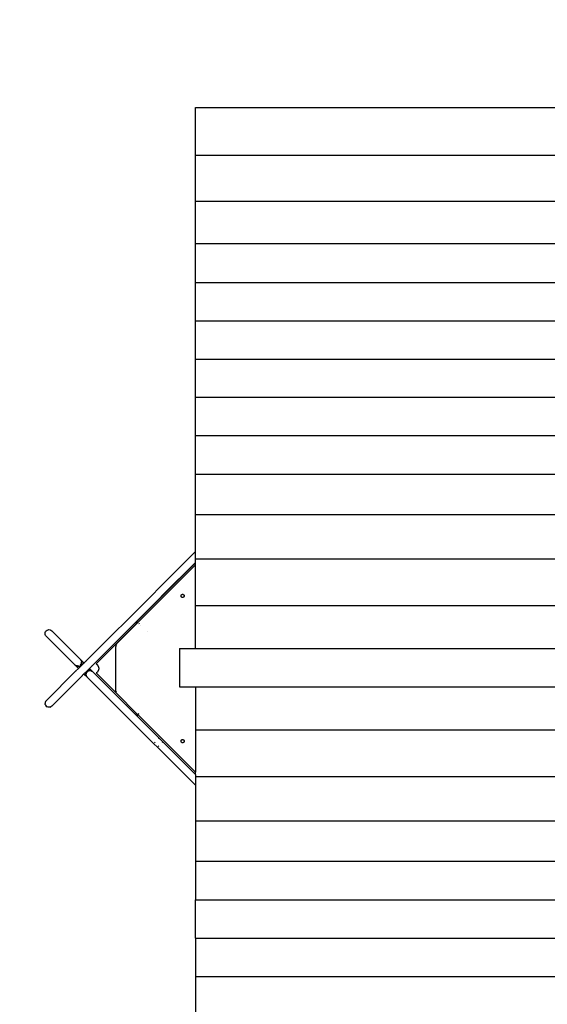
# Model space of a CAD drawing. Units: millimetres. Extents: x 741 to 10295, y 599 to 10579.
# Drawn here: x 2249 to 3071, y 3235 to 4769 of the extents above; entities that cross this region are included whole.
import ezdxf

# ---------------------------------------------------------------- set-up
doc = ezdxf.new("R2010")
doc.units = ezdxf.units.MM
doc.layers.add('Alibaba', color=7, linetype='Continuous')
doc.layers.add('Mått', color=7, linetype='Continuous')
doc.styles.get("Standard").update_dxf_attribs({"font": 'arial.ttf', "height": 185})
doc.dimstyles.new('LF', dxfattribs={"dimtxt": 185, "dimasz": 120, "dimexe": 50, "dimexo": 300, "dimgap": 50, "dimtad": 1, "dimtih": 1, "dimtoh": 1, "dimdec": 0, "dimrnd": 10, "dimtxsty": 'Standard', "dimcen": 2.5, "dimadec": 0, "dimazin": 0, "dimtfac": 1, "dimtdec": 0, "dimtmove": 0, "dimatfit": 3, "dimfxl": 1, "dimarcsym": 0})

# ---------------------------------------------------------------- blocks, each defined once
blk = doc.blocks.new('*D3')
at = {"layer": 'Defpoints', "color": 0, "transparency": 16777216}
for p in [(742.2, 10045.6), (740.7, 3758.8), (9131.7, 3756.8)]:
    blk.add_point(p, dxfattribs=at)
at = {"layer": 'Mått', "color": 0, "lineweight": -2, "transparency": 16777216}
for p, q in [((740.8, 4058.8), (742.2, 10095.6)), ((9131.8, 4056.8), (9133.2, 10093.7)), ((862.2, 10045.6), (4398.5, 10044.8)), ((9013.2, 10043.7), (5476.9, 10044.5))]:
    blk.add_line(p, q, dxfattribs=at)
at = {"layer": 'Mått', "color": 0, "transparency": 16777216}
for points in [[(862.2, 10065.6), (862.2, 10025.6), (742.2, 10045.6)], [(9013.2, 10063.7), (9013.2, 10023.7), (9133.2, 10043.7)]]:
    blk.add_solid(points, dxfattribs=at)
at = {"layer": 'Mått', "color": 0, "transparency": 16777216, "insert": (4937.7, 10044.6), "char_height": 185, "attachment_point": 5}
blk.add_mtext('8390mm', dxfattribs=at)

msp = doc.modelspace()

# ---------------------------------------------------------------- linework, layer by layer
at = {"layer": 'Alibaba'}
for p, q in [((2522.7, 4558.1), (2522.7, 4631.9)), ((2522.7, 4631.9), (3215.7, 4631.9)), ((2522.7, 4486.1), (2522.7, 4558.1)), ((2522.7, 4558.1), (4022.7, 4558.1)), ((2522.7, 4420.3), (2522.7, 4486.1)), ((2522.7, 4486.1), (4022.7, 4486.1)), ((2522.7, 4359.6), (2522.7, 4420.3)), ((2522.7, 4420.3), (4022.7, 4420.3)), ((2522.7, 4300), (2522.7, 4359.6)), ((2522.7, 4359.6), (4022.7, 4359.6)), ((2522.7, 4240.4), (2522.7, 4300)), ((2522.7, 4300), (4022.7, 4300)), ((2522.7, 4180.8), (2522.7, 4240.4)), ((2522.7, 4240.4), (4022.7, 4240.4)), ((2522.7, 4121.2), (2522.7, 4180.8)), ((2522.7, 4180.8), (4022.7, 4180.8)), ((2522.7, 4060.9), (2522.7, 4121.2)), ((2522.7, 4121.2), (4022.7, 4121.2)), ((2522.7, 3998.2), (2522.7, 4060.9)), ((2522.7, 4060.9), (4022.7, 4060.9)), ((2522.7, 3998.2), (4022.7, 3998.2)), ((2522.7, 3940.4), (2522.7, 3998.2)), ((2522.7, 3940.4), (2464.2, 3882)), ((2522.7, 3929.1), (2522.7, 3940.4)), ((2522.7, 3929.1), (4022.7, 3929.1)), ((2522.7, 3923.5), (2522.7, 3929.1)), ((2522.7, 3923.1), (2431.4, 3831.8)), ((2433.1, 3830.1), (2522.7, 3919.6)), ((2522.7, 3923.5), (2472.7, 3873.5)), ((2522.7, 3923.1), (2522.7, 3923.5)), ((2522.7, 3919.6), (2522.7, 3923.1)), ((2522.7, 3856.3), (2522.7, 3919.6)), ((2457.2, 3874.9), (2464.2, 3882)), ((2464.2, 3882), (2464.4, 3881.8)), ((2457.2, 3874.9), (2352.9, 3770.7)), ((2429.4, 3830.2), (2465.6, 3866.4)), ((2457.2, 3874.9), (2457.3, 3874.8)), ((2465.5, 3866.6), (2465.6, 3866.4)), ((2465.6, 3866.4), (2472.7, 3873.5)), ((2472.6, 3873.6), (2472.7, 3873.5)), ((2500.3, 3871.9), (2500.4, 3872.1)), ((2500.3, 3871.8), (2500.3, 3871.9)), ((2500.3, 3871.6), (2500.3, 3871.8)), ((2500.3, 3871.5), (2500.3, 3871.6)), ((2500.3, 3871.3), (2500.3, 3871.5)), ((2500.3, 3871.1), (2500.3, 3871.3)), ((2500.3, 3871), (2500.3, 3871.1)), ((2500.4, 3870.8), (2500.3, 3871)), ((2500.4, 3872.3), (2500.5, 3872.4)), ((2500.4, 3872.1), (2500.4, 3872.3)), ((2500.4, 3870.6), (2500.4, 3870.8)), ((2500.5, 3870.5), (2500.4, 3870.6)), ((2500.5, 3872.4), (2500.6, 3872.6)), ((2500.5, 3870.3), (2500.5, 3870.5)), ((2500.6, 3870.2), (2500.5, 3870.3)), ((2500.6, 3872.7), (2500.7, 3872.8)), ((2500.6, 3872.6), (2500.6, 3872.7)), ((2500.7, 3870.1), (2500.6, 3870.2)), ((2500.7, 3872.8), (2500.8, 3873)), ((2500.8, 3869.9), (2500.7, 3870.1)), ((2500.8, 3873), (2500.9, 3873.1)), ((2500.9, 3869.8), (2500.8, 3869.9)), ((2500.9, 3873.1), (2501, 3873.2)), ((2501, 3869.7), (2500.9, 3869.8)), ((2501, 3873.2), (2501.1, 3873.3)), ((2501.1, 3869.6), (2501, 3869.7)), ((2501.1, 3873.3), (2501.3, 3873.4)), ((2501.3, 3869.5), (2501.1, 3869.6)), ((2501.3, 3873.4), (2501.4, 3873.5)), ((2501.4, 3869.4), (2501.3, 3869.5)), ((2501.4, 3873.5), (2501.6, 3873.6)), ((2501.5, 3869.3), (2501.4, 3869.4)), ((2501.7, 3869.2), (2501.5, 3869.3)), ((2501.6, 3873.6), (2501.7, 3873.7)), ((2501.7, 3873.7), (2501.9, 3873.7)), ((2501.8, 3869.1), (2501.7, 3869.2)), ((2502, 3869.1), (2501.8, 3869.1)), ((2501.9, 3873.7), (2502, 3873.8)), ((2502, 3873.8), (2502.2, 3873.8)), ((2502.1, 3869), (2502, 3869.1)), ((2502.3, 3869), (2502.1, 3869)), ((2502.2, 3873.8), (2502.3, 3873.9)), ((2502.3, 3873.9), (2502.5, 3873.9)), ((2502.4, 3869), (2502.3, 3869)), ((2502.6, 3868.9), (2502.4, 3869)), ((2502.5, 3873.9), (2502.6, 3873.9)), ((2502.6, 3873.9), (2502.8, 3873.9)), ((2502.8, 3868.9), (2502.6, 3868.9)), ((2502.8, 3873.9), (2503, 3873.9)), ((2502.9, 3868.9), (2502.8, 3868.9)), ((2503.1, 3869), (2502.9, 3868.9)), ((2503, 3873.9), (2503.1, 3873.9)), ((2503.1, 3873.9), (2503.3, 3873.9)), ((2503.3, 3869), (2503.1, 3869)), ((2503.3, 3873.9), (2503.4, 3873.8)), ((2503.4, 3869), (2503.3, 3869)), ((2503.4, 3873.8), (2503.6, 3873.8)), ((2503.6, 3869.1), (2503.4, 3869)), ((2503.6, 3873.8), (2503.8, 3873.7)), ((2503.7, 3869.1), (2503.6, 3869.1)), ((2503.9, 3869.2), (2503.7, 3869.1)), ((2503.8, 3873.7), (2503.9, 3873.7)), ((2503.9, 3873.7), (2504, 3873.6)), ((2504, 3869.3), (2503.9, 3869.2)), ((2504, 3873.6), (2504.2, 3873.5)), ((2504.2, 3869.3), (2504, 3869.3)), ((2504.2, 3873.5), (2504.3, 3873.4)), ((2504.3, 3869.5), (2504.2, 3869.3)), ((2504.3, 3873.4), (2504.4, 3873.3)), ((2504.4, 3869.5), (2504.3, 3869.5)), ((2504.4, 3873.3), (2504.6, 3873.2)), ((2504.5, 3869.7), (2504.4, 3869.5)), ((2504.7, 3869.8), (2504.5, 3869.7)), ((2504.6, 3873.2), (2504.7, 3873.1)), ((2504.7, 3873.1), (2504.8, 3872.9)), ((2504.9, 3870), (2504.7, 3869.9)), ((2504.7, 3869.9), (2504.7, 3869.8)), ((2504.8, 3872.9), (2504.9, 3872.8)), ((2504.9, 3872.8), (2504.9, 3872.7)), ((2504.9, 3872.7), (2505, 3872.5)), ((2505, 3870.3), (2504.9, 3870.2)), ((2504.9, 3870.2), (2504.9, 3870)), ((2505, 3872.5), (2505.1, 3872.4)), ((2505.1, 3870.5), (2505, 3870.3)), ((2505.1, 3872.4), (2505.2, 3872.2)), ((2505.2, 3870.8), (2505.1, 3870.6)), ((2505.1, 3870.6), (2505.1, 3870.5)), ((2505.2, 3872.2), (2505.2, 3872.1)), ((2505.2, 3872.1), (2505.2, 3871.9)), ((2505.2, 3871.9), (2505.3, 3871.7)), ((2505.3, 3871.3), (2505.2, 3871.1)), ((2505.2, 3871.1), (2505.2, 3870.9)), ((2505.2, 3870.9), (2505.2, 3870.8)), ((2505.3, 3871.7), (2505.3, 3871.6)), ((2505.3, 3871.6), (2505.3, 3871.4)), ((2505.3, 3871.4), (2505.3, 3871.3)), ((2522.7, 3856.3), (4022.7, 3856.3)), ((2522.7, 3789.6), (2522.7, 3856.3)), ((2291.7, 3818.1), (2293.2, 3818.7)), ((2293.2, 3818.7), (2294.7, 3818.9)), ((2294.7, 3818.9), (2296.3, 3818.7)), ((2296.3, 3818.7), (2297.7, 3818.1)), ((2361.4, 3762.2), (2429.4, 3830.2)), ((2431.2, 3828.4), (2368.2, 3765.5)), ((2401, 3797.9), (2433.1, 3830.1)), ((2431.2, 3828.4), (2429.4, 3830.2)), ((2433, 3830.2), (2431.2, 3828.4)), ((2431.4, 3831.8), (2433, 3830.2)), ((2433.1, 3830.1), (2433, 3830.2)), ((2433.7, 3829.5), (2433.1, 3830.1)), ((2434.4, 3828.8), (2435.3, 3827.9)), ((2437.8, 3825.4), (2437.9, 3825.3)), ((2288.7, 3812.9), (2288.9, 3814.4)), ((2288.9, 3811.3), (2288.7, 3812.9)), ((2288.9, 3814.4), (2289.5, 3815.9)), ((2289.5, 3809.9), (2288.9, 3811.3)), ((2289.5, 3815.9), (2290.5, 3817.1)), ((2290.5, 3808.6), (2289.5, 3809.9)), ((2290.5, 3817.1), (2291.7, 3818.1)), ((2335.7, 3763.4), (2290.5, 3808.6)), ((2297.7, 3818.1), (2299, 3817.1)), ((2344.2, 3771.9), (2299, 3817.1)), ((2447.6, 3815.6), (2447.6, 3815.6)), ((2399.1, 3794.6), (2398.9, 3793.6)), ((2398.9, 3793.6), (2398.9, 3792.8)), ((2398.9, 3723.8), (2398.9, 3792.8)), ((2399.5, 3795.5), (2399.1, 3794.6)), ((2399.9, 3796.4), (2399.5, 3795.5)), ((2400.4, 3797.3), (2399.9, 3796.4)), ((2401, 3797.9), (2400.4, 3797.3)), ((2497.7, 3789.6), (2522.7, 3789.6)), ((2497.7, 3789.6), (2497.7, 3729.6)), ((2522.7, 3789.6), (4022.7, 3789.6)), ((2335.7, 3763.4), (2335.7, 3763.4)), ((2335.7, 3763.4), (2335.7, 3763.4)), ((2335.7, 3763.4), (2337, 3762.4)), ((2335.7, 3763.4), (2335.7, 3763.4)), ((2335.7, 3763.4), (2336.3, 3763.1)), ((2340.2, 3758.9), (2335.7, 3763.4)), ((2336.2, 3754), (2340.7, 3758.4)), ((2337.7, 3762.5), (2336.3, 3763.1)), ((2338.4, 3761.8), (2337, 3762.4)), ((2339.3, 3762.3), (2338, 3762.5)), ((2338.4, 3761.8), (2340, 3761.6)), ((2339.3, 3762.3), (2340.8, 3762.5)), ((2340, 3761.6), (2341.5, 3761.8)), ((2340.2, 3758.9), (2340.7, 3758.4)), ((2340.7, 3758.4), (2349.2, 3766.9)), ((2340.7, 3758.4), (2340.8, 3758.3)), ((2340.7, 3758.4), (2340.7, 3758.4)), ((2340.8, 3762.5), (2341.3, 3762.7)), ((2341.5, 3761.8), (2343, 3762.4)), ((2343, 3762.4), (2344.2, 3763.4)), ((2343.5, 3764.1), (2344.5, 3765.3)), ((2344.2, 3771.9), (2345.2, 3770.6)), ((2344.5, 3771.3), (2344.2, 3771.9)), ((2344.2, 3771.9), (2348.7, 3767.4)), ((2344.2, 3763.4), (2345.2, 3764.6)), ((2344.5, 3771.3), (2345.1, 3769.9)), ((2345.1, 3766.8), (2344.5, 3765.3)), ((2345.1, 3769.9), (2345.3, 3768.3)), ((2345.1, 3766.8), (2345.3, 3768.3)), ((2345.2, 3770.6), (2345.8, 3769.2)), ((2345.8, 3766.1), (2345.2, 3764.6)), ((2345.8, 3769.2), (2346, 3767.6)), ((2345.8, 3766.1), (2346, 3767.6)), ((2348.7, 3767.4), (2349.2, 3766.9)), ((2349.2, 3766.9), (2352.9, 3770.7)), ((2349.2, 3766.9), (2349.3, 3766.8)), ((2349.2, 3766.9), (2349.2, 3766.9)), ((2352.4, 3769.9), (2352.9, 3770.7)), ((2357.6, 3758.4), (2353.6, 3754.4)), ((2357.5, 3758.6), (2357.6, 3758.4)), ((2361.4, 3762.2), (2357.6, 3758.4)), ((2357.6, 3758.4), (2357.9, 3758.2)), ((2361.9, 3754.2), (2357.9, 3758.2)), ((2361.4, 3762.2), (2360.6, 3761.7)), ((2368.2, 3765.5), (2368.7, 3765.2)), ((2368.7, 3765.2), (2369.2, 3764.8)), ((2369.2, 3764.8), (2369.6, 3764.5)), ((2369.6, 3764.5), (2370, 3764.1)), ((2370, 3764.1), (2370.3, 3763.6)), ((2370.3, 3763.6), (2370.7, 3763.2)), ((2370.7, 3763.2), (2371, 3762.7)), ((2371, 3762.7), (2371.2, 3762.2)), ((2371.2, 3762.2), (2371.5, 3761.7)), ((2371.5, 3761.7), (2371.7, 3761.2)), ((2371.7, 3761.2), (2371.8, 3760.7)), ((2371.8, 3760.7), (2372, 3760.1)), ((2372, 3760.1), (2372.1, 3759.6)), ((2372.1, 3757.3), (2372, 3756.8)), ((2372.1, 3759.6), (2372.1, 3759)), ((2372.1, 3759), (2372.1, 3758.4)), ((2372.1, 3758.4), (2372.1, 3757.9)), ((2372.1, 3757.9), (2372.1, 3757.3)), ((2336.2, 3754), (2290.5, 3708.2)), ((2299, 3699.7), (2344.7, 3745.5)), ((2337, 3754.4), (2336.2, 3754)), ((2349.1, 3749.9), (2344.7, 3745.5)), ((2345.2, 3746.2), (2344.7, 3745.5)), ((2349, 3750.1), (2349.1, 3749.9)), ((2349.1, 3749.9), (2353.4, 3754.2)), ((2349.1, 3749.9), (2349.4, 3749.7)), ((2349.4, 3749.7), (2353.4, 3745.7)), ((2351.8, 3751.5), (2351.6, 3749.9)), ((2351.6, 3749.9), (2351.8, 3748.4)), ((2351.8, 3751.5), (2352.4, 3752.9)), ((2351.8, 3748.4), (2352.4, 3746.9)), ((2352.6, 3750.8), (2352.3, 3749.2)), ((2352.3, 3749.2), (2352.6, 3747.7)), ((2353.4, 3754.2), (2352.4, 3752.9)), ((2353.4, 3745.7), (2352.4, 3746.9)), ((2353.2, 3752.2), (2352.6, 3750.8)), ((2352.6, 3747.7), (2353.2, 3746.2)), ((2354.1, 3753.5), (2353.2, 3752.2)), ((2353.4, 3745.7), (2353.2, 3746.2)), ((2353.4, 3754.2), (2353.6, 3754.4)), ((2353.4, 3745.7), (2353.5, 3745.6)), ((2353.4, 3745.7), (2353.4, 3745.7)), ((2353.4, 3745.7), (2353.5, 3745.6)), ((2353.5, 3745.6), (2354.1, 3745)), ((2354.6, 3755.1), (2353.6, 3754.4)), ((2354.1, 3753.5), (2355.3, 3754.4)), ((2354.1, 3745), (2354.1, 3745)), ((2354.1, 3745), (2457.9, 3641.2)), ((2356.1, 3755.7), (2354.6, 3755.1)), ((2355.3, 3754.4), (2356.8, 3755)), ((2357.6, 3755.9), (2356.1, 3755.7)), ((2357.4, 3755.1), (2358.3, 3755.2)), ((2357.6, 3755.9), (2359.2, 3755.7)), ((2358.3, 3755.2), (2359.9, 3755)), ((2359.2, 3755.7), (2360.6, 3755.1)), ((2359.9, 3755), (2361.3, 3754.4)), ((2360.6, 3755.1), (2361.9, 3754.2)), ((2361.9, 3754.2), (2361.3, 3754.4)), ((2361.9, 3754.2), (2362.2, 3753.9)), ((2362.3, 3753.8), (2362.2, 3753.9)), ((2362.3, 3753.8), (2362.2, 3753.9)), ((2362.3, 3753.8), (2362.3, 3753.8)), ((2362.3, 3753.8), (2362.3, 3753.8)), ((2362.3, 3753.8), (2362.3, 3753.8)), ((2362.6, 3753.5), (2362.3, 3753.8)), ((2362.6, 3753.5), (2362.6, 3753.5)), ((2362.6, 3753.5), (2429.4, 3686.7)), ((2368.7, 3751.7), (2368.2, 3751.4)), ((2401, 3718.7), (2368.2, 3751.4)), ((2369.2, 3752), (2368.7, 3751.7)), ((2369.6, 3752.4), (2369.2, 3752)), ((2370, 3752.8), (2369.6, 3752.4)), ((2370.3, 3753.2), (2370, 3752.8)), ((2370.7, 3753.7), (2370.3, 3753.2)), ((2371, 3754.2), (2370.7, 3753.7)), ((2371.2, 3754.6), (2371, 3754.2)), ((2371.5, 3755.2), (2371.2, 3754.6)), ((2371.7, 3755.7), (2371.5, 3755.2)), ((2371.8, 3756.2), (2371.7, 3755.7)), ((2372, 3756.8), (2371.8, 3756.2)), ((2497.7, 3729.6), (2522.7, 3729.6)), ((2522.7, 3729.6), (4022.7, 3729.6)), ((2522.7, 3729.6), (2522.7, 3662.8)), ((2398.9, 3723), (2398.9, 3723.8)), ((2398.9, 3723), (2399.1, 3722)), ((2399.5, 3721.1), (2399.1, 3722)), ((2399.9, 3720.1), (2399.5, 3721.1)), ((2399.9, 3720.1), (2400.4, 3719.3)), ((2401, 3718.7), (2400.4, 3719.3)), ((2401, 3718.7), (2431.2, 3688.4)), ((2288.9, 3705.5), (2288.7, 3704)), ((2288.9, 3702.4), (2288.7, 3704)), ((2289.5, 3707), (2288.9, 3705.5)), ((2288.9, 3702.4), (2289.5, 3701)), ((2289.5, 3707), (2290.5, 3708.2)), ((2289.5, 3701), (2290.5, 3699.7)), ((2290.5, 3699.7), (2291.7, 3698.8)), ((2293.2, 3698.2), (2291.7, 3698.8)), ((2294.7, 3698), (2293.2, 3698.2)), ((2296.3, 3698.2), (2294.7, 3698)), ((2296.3, 3698.2), (2297.7, 3698.8)), ((2299, 3699.7), (2297.7, 3698.8)), ((2431.2, 3688.4), (2429.4, 3686.7)), ((2429.4, 3686.7), (2431.4, 3684.8)), ((2431.2, 3688.4), (2433.1, 3686.5)), ((2433.1, 3686.5), (2431.4, 3684.8)), ((2431.4, 3684.8), (2466.3, 3649.7)), ((2433.1, 3686.5), (2433.3, 3686.7)), ((2522.7, 3597), (2433.1, 3686.5)), ((2434.4, 3687.8), (2433.7, 3687.1)), ((2522.7, 3662.8), (4022.7, 3662.8)), ((2522.7, 3662.8), (2522.7, 3597)), ((2458.4, 3641.8), (2457.9, 3641.2)), ((2463.5, 3635.6), (2457.9, 3641.2)), ((2460, 3643.4), (2459.1, 3642.5)), ((2464.1, 3636.2), (2463.5, 3635.6)), ((2522.7, 3576.4), (2463.5, 3635.6)), ((2465.6, 3637.7), (2464.8, 3636.8)), ((2465.8, 3649.2), (2465.1, 3648.5)), ((2466.3, 3649.7), (2466.2, 3649.6)), ((2472, 3644.1), (2466.3, 3649.7)), ((2471.4, 3643.5), (2470.8, 3642.8)), ((2472, 3644.1), (2471.9, 3643.9)), ((2509.9, 3606.1), (2472, 3644.1)), ((2500.3, 3645.5), (2500.4, 3645.7)), ((2500.3, 3645.4), (2500.3, 3645.5)), ((2500.3, 3645.3), (2500.3, 3645.4)), ((2500.3, 3645.1), (2500.3, 3645.3)), ((2500.3, 3644.9), (2500.3, 3645.1)), ((2500.3, 3644.8), (2500.3, 3644.9)), ((2500.3, 3644.6), (2500.3, 3644.8)), ((2500.4, 3644.4), (2500.3, 3644.6)), ((2500.4, 3645.9), (2500.5, 3646)), ((2500.4, 3645.7), (2500.4, 3645.9)), ((2500.5, 3644.3), (2500.4, 3644.4)), ((2500.5, 3646.2), (2500.6, 3646.3)), ((2500.5, 3646), (2500.5, 3646.2)), ((2500.5, 3644.1), (2500.5, 3644.3)), ((2500.6, 3644), (2500.5, 3644.1)), ((2500.6, 3646.3), (2500.7, 3646.5)), ((2500.7, 3643.9), (2500.6, 3644)), ((2500.7, 3646.5), (2500.8, 3646.6)), ((2500.8, 3643.7), (2500.7, 3643.9)), ((2500.8, 3646.7), (2501, 3646.9)), ((2500.8, 3646.6), (2500.8, 3646.7)), ((2500.9, 3643.6), (2500.8, 3643.7)), ((2500.9, 3643.6), (2500.9, 3643.5)), ((2501.1, 3643.4), (2500.9, 3643.5)), ((2501, 3646.9), (2501.1, 3647)), ((2501.2, 3647.1), (2501.1, 3647)), ((2501.2, 3643.2), (2501.1, 3643.4)), ((2501.2, 3647.1), (2501.3, 3647.2)), ((2501.3, 3643.1), (2501.2, 3643.2)), ((2501.5, 3647.3), (2501.3, 3647.2)), ((2501.4, 3643.1), (2501.3, 3643.1)), ((2501.6, 3643), (2501.4, 3643.1)), ((2501.6, 3647.4), (2501.5, 3647.3)), ((2501.8, 3647.4), (2501.6, 3647.4)), ((2501.8, 3642.9), (2501.6, 3643)), ((2501.8, 3647.4), (2501.9, 3647.5)), ((2501.9, 3642.8), (2501.8, 3642.9)), ((2501.9, 3647.5), (2502.1, 3647.5)), ((2502, 3642.8), (2501.9, 3642.8)), ((2502.2, 3642.7), (2502, 3642.8)), ((2502.1, 3647.5), (2502.3, 3647.6)), ((2502.4, 3642.7), (2502.2, 3642.7)), ((2502.3, 3647.6), (2502.4, 3647.6)), ((2502.4, 3647.6), (2502.5, 3647.6)), ((2502.5, 3642.7), (2502.4, 3642.7)), ((2502.5, 3647.6), (2502.7, 3647.6)), ((2502.7, 3642.7), (2502.5, 3642.7)), ((2502.7, 3647.6), (2502.9, 3647.7)), ((2502.9, 3642.7), (2502.7, 3642.7)), ((2502.9, 3647.7), (2503, 3647.6)), ((2503.1, 3642.7), (2502.9, 3642.7)), ((2503, 3647.6), (2503.2, 3647.6)), ((2503.2, 3642.7), (2503.1, 3642.7)), ((2503.2, 3647.6), (2503.4, 3647.6)), ((2503.3, 3642.7), (2503.2, 3642.7)), ((2503.5, 3642.8), (2503.3, 3642.7)), ((2503.4, 3647.6), (2503.6, 3647.5)), ((2503.7, 3642.8), (2503.5, 3642.8)), ((2503.6, 3647.5), (2503.7, 3647.5)), ((2503.7, 3647.5), (2503.8, 3647.4)), ((2503.8, 3642.9), (2503.7, 3642.8)), ((2503.8, 3647.4), (2504, 3647.3)), ((2503.9, 3642.9), (2503.8, 3642.9)), ((2504.1, 3643), (2503.9, 3642.9)), ((2504, 3647.3), (2504.1, 3647.3)), ((2504.1, 3647.3), (2504.2, 3647.2)), ((2504.3, 3643.1), (2504.1, 3643)), ((2504.2, 3647.2), (2504.4, 3647.1)), ((2504.4, 3643.2), (2504.3, 3643.1)), ((2504.4, 3647.1), (2504.5, 3647)), ((2504.5, 3643.3), (2504.4, 3643.2)), ((2504.5, 3647), (2504.6, 3646.8)), ((2504.6, 3643.5), (2504.5, 3643.3)), ((2504.6, 3646.8), (2504.7, 3646.7)), ((2504.7, 3643.6), (2504.6, 3643.5)), ((2504.7, 3646.7), (2504.8, 3646.6)), ((2504.8, 3643.7), (2504.7, 3643.6)), ((2504.8, 3646.6), (2504.9, 3646.5)), ((2504.9, 3643.8), (2504.8, 3643.7)), ((2504.9, 3646.5), (2505, 3646.3)), ((2505, 3644), (2504.9, 3643.8)), ((2505, 3646.3), (2505.1, 3646.2)), ((2505.1, 3644.2), (2505, 3644)), ((2505.1, 3646.2), (2505.1, 3646.1)), ((2505.1, 3646.1), (2505.2, 3645.9)), ((2505.2, 3644.4), (2505.1, 3644.3)), ((2505.1, 3644.3), (2505.1, 3644.2)), ((2505.2, 3645.9), (2505.2, 3645.7)), ((2505.2, 3645.7), (2505.2, 3645.6)), ((2505.2, 3645.6), (2505.3, 3645.4)), ((2505.3, 3644.8), (2505.2, 3644.6)), ((2505.2, 3644.6), (2505.2, 3644.4)), ((2505.3, 3645.4), (2505.3, 3645.2)), ((2505.3, 3645.2), (2505.3, 3645)), ((2505.3, 3645), (2505.3, 3644.9)), ((2505.3, 3644.9), (2505.3, 3644.8)), ((2522.7, 3593.5), (2509.9, 3606.1)), ((2522.7, 3593.5), (2522.7, 3597)), ((2522.7, 3593.5), (2522.7, 3590.1)), ((2522.7, 3590.1), (4022.7, 3590.1)), ((2522.7, 3590.1), (2522.7, 3576.4)), ((2522.7, 3576.4), (2522.7, 3520.9)), ((2522.7, 3520.9), (4022.7, 3520.9)), ((2522.7, 3520.9), (2522.7, 3458.3)), ((2522.7, 3458.3), (4022.7, 3458.3)), ((2522.7, 3458.3), (2522.7, 3398)), ((2522.7, 3398), (4022.7, 3398)), ((2522.7, 3338.4), (2522.7, 3398)), ((2522.7, 3338.4), (4022.7, 3338.4)), ((2522.7, 3338.4), (2522.7, 3278.7)), ((2522.7, 3278.7), (4022.7, 3278.7)), ((2522.7, 3278.7), (2522.7, 3219.1))]:
    msp.add_line(p, q, dxfattribs=at)

# ---------------------------------------------------------------- dimensions: what is measured, and where the dimension line sits
at = {"layer": 'Mått'}
dim = msp.add_aligned_dim(p1=(9131.7, 3756.8), p2=(740.7, 3758.8), distance=-6286.9, dimstyle='LF', override={"dimpost": 'mm'}, dxfattribs=at)
dim.commit()
dim.dimension.update_dxf_attribs({"geometry": '*D3', "text_midpoint": (4937.7, 10044.6)})

doc.saveas('drawing.dxf')
